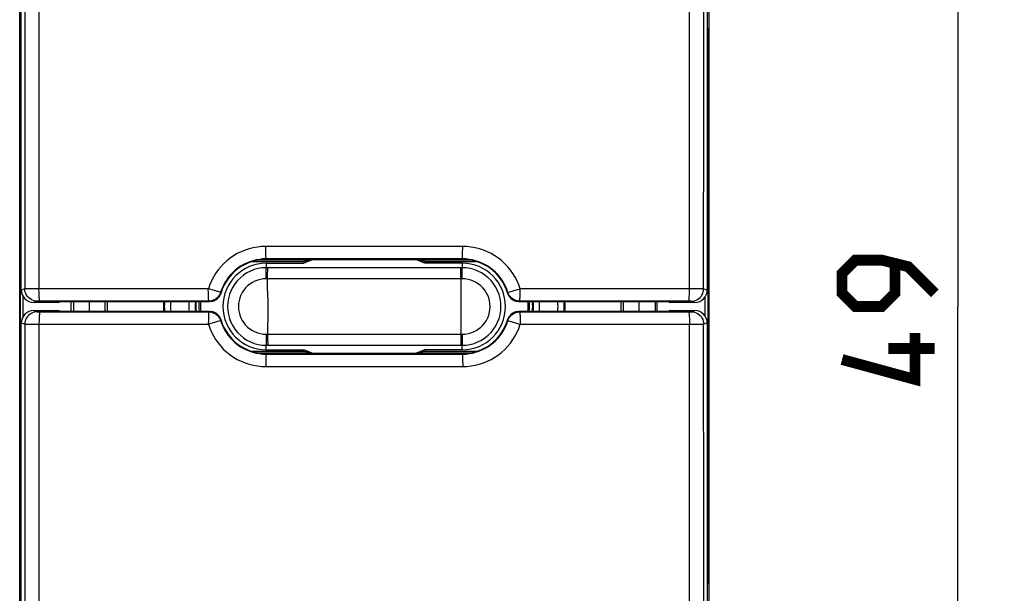
# Model space of a CAD drawing. Units: millimetres. Extents: x -93 to 20, y -25 to 46.
# Drawn here: x -11 to 20, y -9 to 9 of the extents above; entities that cross this region are included whole.
import ezdxf

# ---------------------------------------------------------------- set-up
doc = ezdxf.new("R2010")
doc.units = ezdxf.units.MM
doc.header["$LTSCALE"] = 16.335
doc.layers.get('0').update_dxf_attribs({"linetype": 'CONTINUOUS'})
for name, color, linetype in [('ASSI', 7, 'CONTINUOUS'), ('DRAFT', 7, 'CONTINUOUS'), ('RACCORDO', 7, 'CONTINUOUS'), ('SMUSSO', 7, 'CONTINUOUS')]:
    doc.layers.add(name, color=color, linetype=linetype)
doc.styles.get("Standard").update_dxf_attribs({"font": 'txt', "width": 0.8})
doc.dimstyles.new('DIMSTYLE_1', dxfattribs={"dimtxt": 3, "dimasz": 3, "dimexe": 1.5, "dimexo": 0.5, "dimgap": 0.75, "dimtad": 1, "dimtxsty": 'STANDARD', "dimblk": '_FILLED', "dimblk1": '_FILLED', "dimblk2": '_FILLED', "dimcen": 0.09, "dimazin": 2, "dimtfac": 1, "dimtofl": 0, "dimtmove": 0, "dimatfit": 3, "dimldrblk": '_FILLED', "dimfxl": 1, "dimtolj": 1, "dimarcsym": 0})

# ---------------------------------------------------------------- blocks, each defined once
blk = doc.blocks.new('_FILLED')
at = {"color": 0, "linetype": 'BYBLOCK'}
blk.add_solid([(0, 0), (-1, 0.317), (-1, -0.317)], dxfattribs=at)
blk = doc.blocks.new('*D0')
at = {"color": 7, "linetype": 'CONTINUOUS'}
for p, q in [((10.627, 24.305), (20.439, 24.305)), ((18.939, 24.305), (18.939, -0.195)), ((18.939, -24.695), (18.939, -0.195)), ((10.627, -24.695), (20.439, -24.695))]:
    blk.add_line(p, q, dxfattribs=at)
at = {"color": 7, "linetype": 'CONTINUOUS', "xscale": 3, "yscale": 3, "zscale": 3}
for p, rotation in [((18.939, 24.305), 90), ((18.939, -24.695), 270)]:
    blk.add_blockref('_FILLED', p, dxfattribs=dict(at, rotation=rotation))

msp = doc.modelspace()

# ---------------------------------------------------------------- linework, layer by layer
at = {"color": 7, "linetype": 'CONTINUOUS'}
for p, q in [((-1.921, 1.33), (-1.983, 1.305)), ((1.437, 1.305), (1.374, 1.33)), ((-1.921, -1.72), (-1.983, -1.695)), ((1.437, -1.695), (1.374, -1.72))]:
    msp.add_line(p, q, dxfattribs=at)
at = {"color": 7, "linetype": 'CONTINUOUS', "const_width": 0.35}
for points in [[(18.189, 0.233), (17.332, 1.09), (16.475, 1.305), (15.617, 1.305), (15.189, 0.876), (15.189, 0.233), (15.617, -0.195), (16.475, -0.195), (16.903, 0.233), (16.903, 1.162)], [(17.546, -1.053), (17.546, -2.553), (15.189, -1.91)], [(18.189, -1.553), (16.689, -1.553)]]:
    msp.add_lwpolyline(points, dxfattribs=at)
at = {"layer": 'ASSI', "color": 250, "linetype": 'CONTINUOUS'}
for p, q in [((-10.802, 20.682), (-10.8, 0.378)), ((10.253, 0.378), (10.256, 20.682)), ((-1.335, 1.748), (-3.459, 1.748)), ((2.912, 1.748), (-1.335, 1.748)), ((-3.448, 1.33), (-3.448, 1.346)), ((-1.332, 1.346), (-3.448, 1.346)), ((2.902, 1.346), (-1.332, 1.346)), ((2.902, 1.33), (2.902, 1.346)), ((-11.256, 0.376), (-11.373, 0.337)), ((-11.192, 0.377), (-11.244, 0.377)), ((-8.06, 0.379), (-10.8, 0.378)), ((-5.318, 0.381), (-8.06, 0.379)), ((10.646, 0.377), (9.34, 0.378)), ((10.827, 0.337), (10.71, 0.376)), ((-5.024, 0.291), (-5.054, 0.3)), ((-4.975, 0.276), (-5.024, 0.291)), ((-4.907, 0.248), (-4.92, 0.262)), ((4.373, 0.262), (4.361, 0.248)), ((4.394, 0.267), (4.429, 0.276)), ((-10.857, -0.024), (-10.973, -0.063)), ((-10.839, -0.023), (-10.848, -0.023)), ((-10.819, -0.023), (-10.839, -0.023)), ((-10.775, -0.023), (-10.819, -0.023)), ((-8.034, -0.021), (-10.775, -0.023)), ((-5.302, -0.02), (-8.034, -0.021)), ((-5.29, -0.035), (-5.302, -0.02)), ((4.755, -0.02), (4.744, -0.035)), ((10.292, -0.023), (10.272, -0.023)), ((10.427, -0.063), (10.31, -0.024)), ((-10.973, -0.328), (-10.857, -0.367)), ((-10.833, -0.368), (-10.802, -0.368)), ((-10.802, -0.368), (-8.944, -0.369)), ((-8.944, -0.369), (-5.302, -0.371)), ((-5.302, -0.371), (-5.29, -0.355)), ((4.744, -0.355), (4.755, -0.371)), ((4.755, -0.371), (6.577, -0.37)), ((6.577, -0.37), (9.308, -0.369)), ((9.308, -0.369), (10.229, -0.368)), ((10.229, -0.368), (10.272, -0.368)), ((10.272, -0.368), (10.292, -0.368)), ((10.292, -0.368), (10.302, -0.368)), ((10.31, -0.367), (10.427, -0.328)), ((-11.373, -0.728), (-11.256, -0.767)), ((-11.192, -0.768), (-10.848, -0.769)), ((-10.8, -0.769), (-10.802, -21.073)), ((-4.94, -0.658), (-4.975, -0.667)), ((-4.92, -0.653), (-4.907, -0.639)), ((4.361, -0.639), (4.373, -0.653)), ((4.429, -0.667), (4.478, -0.682)), ((4.478, -0.682), (4.508, -0.691)), ((4.772, -0.772), (6.6, -0.771)), ((6.6, -0.771), (9.34, -0.769)), ((10.256, -21.073), (10.253, -0.769)), ((10.646, -0.768), (10.698, -0.768)), ((10.71, -0.767), (10.827, -0.728)), ((-3.448, -1.72), (-3.448, -1.737)), ((2.902, -1.72), (2.902, -1.737))]:
    msp.add_line(p, q, dxfattribs=at)
at = {"layer": 'ASSI', "color": 7, "linetype": 'CONTINUOUS'}
for p, q in [((-11.423, -17.867), (-11.423, 17.476)), ((10.877, 17.476), (10.877, -17.867)), ((-11.373, 0.337), (-11.373, 12.905)), ((10.827, 12.905), (10.827, 0.337)), ((-3.448, 1.33), (2.902, 1.33)), ((4.372, 0.217), (4.387, 0.183)), ((-10.173, -0.063), (-10.973, -0.063)), ((-10.173, -0.063), (-10.119, -0.035)), ((-10.119, -0.035), (-5.29, -0.035)), ((-5.249, -0.033), (-5.213, -0.028)), ((4.666, -0.028), (4.702, -0.033)), ((4.744, -0.035), (9.573, -0.035)), ((9.573, -0.035), (9.627, -0.063)), ((10.427, -0.063), (9.627, -0.063)), ((-10.973, -0.328), (-10.173, -0.328)), ((-10.119, -0.355), (-10.173, -0.328)), ((-5.29, -0.355), (-10.119, -0.355)), ((-5.213, -0.363), (-5.249, -0.358)), ((-4.918, -0.608), (-4.933, -0.574)), ((4.702, -0.358), (4.666, -0.363)), ((9.573, -0.355), (4.744, -0.355)), ((9.627, -0.328), (9.573, -0.355)), ((9.627, -0.328), (10.427, -0.328)), ((-11.373, -13.295), (-11.373, -0.728)), ((10.827, -0.728), (10.827, -13.295)), ((2.902, -1.72), (-3.448, -1.72))]:
    msp.add_line(p, q, dxfattribs=at)
at = {"layer": 'ASSI', "color": 250, "linetype": 'CONTINUOUS'}
for points in [[(-11.268, 20.661), (-11.266, 18.331), (-11.264, 16.039), (-11.262, 13.785), (-11.26, 11.594), (-11.259, 9.44), (-11.258, 7.25), (-11.257, 4.996), (-11.257, 2.705), (-11.256, 0.376)], [(10.71, 0.376), (10.71, 2.453), (10.711, 4.562), (10.711, 6.704), (10.712, 8.862), (10.713, 11.053), (10.715, 13.324), (10.717, 15.69), (10.719, 18.135)], [(-3.459, 1.748), (-3.597, 1.743), (-3.733, 1.728), (-3.867, 1.704), (-4, 1.671), (-4.132, 1.628), (-4.259, 1.576), (-4.382, 1.515), (-4.501, 1.446), (-4.614, 1.368), (-4.721, 1.283), (-4.823, 1.19), (-4.917, 1.091), (-5.005, 0.986), (-5.084, 0.873), (-5.156, 0.757), (-5.218, 0.636), (-5.272, 0.511), (-5.318, 0.381)], [(-3.448, 1.346), (-3.45, 1.35), (-3.451, 1.36), (-3.452, 1.377), (-3.453, 1.401), (-3.455, 1.43), (-3.456, 1.465), (-3.456, 1.504), (-3.457, 1.548), (-3.458, 1.595), (-3.458, 1.644), (-3.459, 1.696), (-3.459, 1.748)], [(2.902, 1.346), (2.903, 1.35), (2.904, 1.36), (2.906, 1.377), (2.907, 1.401), (2.908, 1.43), (2.909, 1.465), (2.91, 1.504), (2.911, 1.548), (2.911, 1.595), (2.912, 1.644), (2.912, 1.696), (2.912, 1.748)], [(4.772, 0.381), (4.726, 0.51), (4.672, 0.636), (4.61, 0.756), (4.538, 0.873), (4.458, 0.985), (4.371, 1.091), (4.277, 1.19), (4.175, 1.283), (4.068, 1.368), (3.955, 1.445), (3.836, 1.515), (3.713, 1.576), (3.586, 1.627), (3.454, 1.671), (3.321, 1.704), (3.187, 1.728), (3.05, 1.743), (2.912, 1.748)], [(-3.448, 1.346), (-3.556, 1.342), (-3.664, 1.33), (-3.772, 1.311), (-3.877, 1.285), (-3.981, 1.251), (-4.082, 1.209), (-4.179, 1.161), (-4.273, 1.106), (-4.363, 1.045), (-4.448, 0.977), (-4.528, 0.904), (-4.603, 0.825), (-4.672, 0.741), (-4.735, 0.652), (-4.791, 0.56), (-4.841, 0.463), (-4.884, 0.364), (-4.92, 0.262)], [(4.373, 0.262), (4.337, 0.364), (4.295, 0.463), (4.245, 0.559), (4.188, 0.652), (4.125, 0.741), (4.056, 0.825), (3.982, 0.904), (3.901, 0.977), (3.816, 1.045), (3.727, 1.106), (3.633, 1.161), (3.535, 1.209), (3.435, 1.251), (3.331, 1.285), (3.225, 1.311), (3.118, 1.33), (3.01, 1.342), (2.902, 1.346)], [(-11.244, 0.377), (-11.253, 0.376), (-11.256, 0.376)], [(-10.857, -0.024), (-10.909, -0.02), (-10.96, -0.01), (-11.01, 0.007), (-11.056, 0.03), (-11.1, 0.059), (-11.139, 0.094), (-11.174, 0.133), (-11.203, 0.176), (-11.226, 0.223), (-11.243, 0.273), (-11.253, 0.324), (-11.256, 0.376)], [(-10.8, 0.378), (-10.848, 0.378), (-11.192, 0.377)], [(-10.765, -0.023), (-10.77, -0.019), (-10.774, -0.008), (-10.778, 0.009), (-10.782, 0.032), (-10.786, 0.061), (-10.789, 0.096), (-10.792, 0.135), (-10.795, 0.178), (-10.797, 0.225), (-10.798, 0.275), (-10.799, 0.326), (-10.8, 0.378)], [(-5.302, -0.02), (-5.303, -0.016), (-5.305, -0.005), (-5.308, 0.012), (-5.31, 0.035), (-5.311, 0.064), (-5.313, 0.099), (-5.315, 0.138), (-5.316, 0.181), (-5.317, 0.228), (-5.318, 0.278), (-5.319, 0.329), (-5.318, 0.381)], [(-5.054, 0.3), (-5.121, 0.32), (-5.158, 0.331), (-5.197, 0.343), (-5.237, 0.356), (-5.277, 0.369), (-5.318, 0.381)], [(4.429, 0.276), (4.478, 0.291), (4.508, 0.3), (4.575, 0.32)], [(4.575, 0.32), (4.612, 0.331), (4.651, 0.343), (4.69, 0.356), (4.731, 0.369), (4.772, 0.381)], [(4.755, -0.02), (4.757, -0.016), (4.759, -0.005), (4.761, 0.012), (4.763, 0.035), (4.765, 0.064), (4.767, 0.099), (4.768, 0.138), (4.769, 0.181), (4.77, 0.228), (4.772, 0.278), (4.773, 0.329), (4.772, 0.381)], [(9.34, 0.378), (8.427, 0.379), (7.514, 0.379), (4.772, 0.381)], [(10.219, -0.023), (10.223, -0.019), (10.228, -0.008), (10.232, 0.009), (10.236, 0.032), (10.24, 0.061), (10.243, 0.096), (10.246, 0.135), (10.249, 0.178), (10.251, 0.225), (10.252, 0.275), (10.253, 0.326), (10.253, 0.378)], [(10.31, -0.024), (10.362, -0.02), (10.414, -0.01), (10.463, 0.007), (10.51, 0.03), (10.554, 0.059), (10.593, 0.094), (10.627, 0.133), (10.656, 0.176), (10.68, 0.223), (10.696, 0.273), (10.707, 0.324), (10.71, 0.376)], [(10.71, 0.376), (10.706, 0.376), (10.698, 0.377), (10.646, 0.377)], [(-4.92, 0.262), (-4.934, 0.222), (-4.953, 0.184), (-4.976, 0.148), (-5.002, 0.115), (-5.032, 0.085), (-5.064, 0.058), (-5.1, 0.035), (-5.137, 0.016), (-5.177, 0), (-5.218, -0.011), (-5.259, -0.018), (-5.302, -0.02)], [(-4.92, 0.262), (-4.922, 0.262), (-4.929, 0.263), (-4.94, 0.267), (-4.975, 0.276)], [(4.373, 0.262), (4.376, 0.262), (4.383, 0.263), (4.394, 0.267)], [(4.755, -0.02), (4.713, -0.018), (4.671, -0.011), (4.63, 0), (4.591, 0.016), (4.553, 0.035), (4.518, 0.058), (4.485, 0.085), (4.456, 0.115), (4.429, 0.148), (4.407, 0.184), (4.388, 0.222), (4.373, 0.262)], [(-10.848, -0.023), (-10.852, -0.023), (-10.854, -0.024), (-10.856, -0.024), (-10.857, -0.024)], [(9.308, -0.022), (8.398, -0.022), (7.488, -0.021), (4.755, -0.02)], [(10.272, -0.023), (10.264, -0.023), (9.308, -0.022)], [(10.31, -0.024), (10.309, -0.024), (10.308, -0.024), (10.305, -0.023), (10.302, -0.023), (10.292, -0.023)], [(-10.857, -0.367), (-10.909, -0.371), (-10.96, -0.381), (-11.01, -0.398), (-11.056, -0.421), (-11.1, -0.45), (-11.139, -0.484), (-11.174, -0.524), (-11.203, -0.567), (-11.226, -0.614), (-11.243, -0.664), (-11.253, -0.715), (-11.256, -0.767)], [(-10.857, -0.367), (-10.856, -0.367), (-10.854, -0.367), (-10.852, -0.368), (-10.848, -0.368), (-10.844, -0.368), (-10.833, -0.368)], [(-10.765, -0.368), (-10.77, -0.372), (-10.774, -0.383), (-10.778, -0.4), (-10.782, -0.423), (-10.786, -0.452), (-10.789, -0.487), (-10.792, -0.526), (-10.795, -0.569), (-10.797, -0.616), (-10.798, -0.666), (-10.799, -0.717), (-10.8, -0.769)], [(-5.302, -0.371), (-5.303, -0.375), (-5.305, -0.386), (-5.308, -0.403), (-5.31, -0.426), (-5.311, -0.455), (-5.313, -0.49), (-5.315, -0.529), (-5.316, -0.572), (-5.317, -0.619), (-5.318, -0.669), (-5.319, -0.72), (-5.318, -0.772)], [(-5.302, -0.371), (-5.259, -0.373), (-5.218, -0.38), (-5.177, -0.391), (-5.137, -0.406), (-5.1, -0.426), (-5.064, -0.449), (-5.032, -0.476), (-5.002, -0.506), (-4.976, -0.539), (-4.953, -0.575), (-4.934, -0.613), (-4.92, -0.653)], [(4.373, -0.653), (4.388, -0.613), (4.407, -0.575), (4.429, -0.539), (4.456, -0.506), (4.485, -0.476), (4.518, -0.449), (4.553, -0.426), (4.591, -0.406), (4.63, -0.391), (4.671, -0.38), (4.713, -0.373), (4.755, -0.371)], [(4.755, -0.371), (4.757, -0.375), (4.759, -0.386), (4.761, -0.403), (4.763, -0.426), (4.765, -0.455), (4.767, -0.49), (4.768, -0.529), (4.769, -0.572), (4.77, -0.619), (4.772, -0.669), (4.773, -0.72), (4.772, -0.772)], [(10.219, -0.368), (10.223, -0.372), (10.228, -0.383), (10.232, -0.4), (10.236, -0.423), (10.24, -0.452), (10.243, -0.487), (10.246, -0.526), (10.249, -0.569), (10.251, -0.616), (10.252, -0.666), (10.253, -0.717), (10.253, -0.769)], [(10.302, -0.368), (10.305, -0.368), (10.308, -0.367), (10.309, -0.367), (10.31, -0.367)], [(10.31, -0.367), (10.362, -0.371), (10.414, -0.381), (10.463, -0.398), (10.51, -0.421), (10.554, -0.45), (10.593, -0.484), (10.627, -0.524), (10.656, -0.567), (10.68, -0.614), (10.696, -0.664), (10.707, -0.715), (10.71, -0.767)], [(-11.256, -0.767), (-11.257, -2.844), (-11.257, -4.953), (-11.258, -7.095), (-11.259, -9.253), (-11.26, -11.444), (-11.261, -13.715), (-11.263, -16.081), (-11.266, -18.526)], [(-11.256, -0.767), (-11.253, -0.767), (-11.244, -0.768), (-11.192, -0.768)], [(-10.848, -0.769), (-9.887, -0.769), (-8.974, -0.77), (-5.318, -0.772)], [(-5.121, -0.711), (-5.158, -0.722), (-5.197, -0.734), (-5.237, -0.747), (-5.277, -0.76), (-5.318, -0.772)], [(-5.318, -0.772), (-5.273, -0.901), (-5.219, -1.027), (-5.156, -1.147), (-5.085, -1.264), (-5.005, -1.376), (-4.918, -1.482), (-4.823, -1.581), (-4.722, -1.674), (-4.614, -1.759), (-4.501, -1.836), (-4.382, -1.906), (-4.259, -1.967), (-4.132, -2.018), (-4.001, -2.062), (-3.868, -2.095), (-3.733, -2.119), (-3.597, -2.134), (-3.459, -2.139)], [(-4.975, -0.667), (-5.024, -0.682), (-5.054, -0.691), (-5.121, -0.711)], [(-4.92, -0.653), (-4.922, -0.653), (-4.929, -0.654), (-4.94, -0.658)], [(-4.92, -0.653), (-4.884, -0.755), (-4.841, -0.854), (-4.791, -0.95), (-4.735, -1.043), (-4.672, -1.132), (-4.603, -1.216), (-4.528, -1.295), (-4.448, -1.368), (-4.363, -1.436), (-4.273, -1.497), (-4.179, -1.552), (-4.082, -1.6), (-3.981, -1.642), (-3.877, -1.676), (-3.772, -1.702), (-3.665, -1.721), (-3.557, -1.733), (-3.448, -1.737)], [(2.902, -1.737), (3.01, -1.733), (3.118, -1.721), (3.225, -1.702), (3.331, -1.676), (3.434, -1.642), (3.535, -1.6), (3.633, -1.552), (3.726, -1.497), (3.816, -1.436), (3.901, -1.368), (3.981, -1.295), (4.056, -1.216), (4.125, -1.132), (4.188, -1.043), (4.245, -0.951), (4.295, -0.854), (4.337, -0.755), (4.373, -0.653)], [(2.912, -2.139), (3.05, -2.134), (3.187, -2.119), (3.321, -2.095), (3.454, -2.062), (3.585, -2.019), (3.713, -1.967), (3.836, -1.906), (3.955, -1.836), (4.068, -1.759), (4.175, -1.674), (4.277, -1.581), (4.371, -1.482), (4.458, -1.377), (4.538, -1.264), (4.609, -1.148), (4.672, -1.027), (4.726, -0.902), (4.772, -0.772)], [(4.373, -0.653), (4.376, -0.653), (4.383, -0.654), (4.394, -0.658), (4.429, -0.667)], [(4.508, -0.691), (4.575, -0.711), (4.612, -0.722), (4.651, -0.734), (4.69, -0.747), (4.731, -0.76), (4.772, -0.772)], [(9.34, -0.769), (10.301, -0.769), (10.646, -0.768)], [(10.698, -0.768), (10.706, -0.767), (10.71, -0.767)], [(10.722, -21.052), (10.719, -18.722), (10.717, -16.43), (10.715, -14.176), (10.714, -11.985), (10.712, -9.831), (10.711, -7.641), (10.711, -5.387), (10.71, -3.096), (10.71, -0.767)], [(-3.448, -1.737), (-3.45, -1.741), (-3.451, -1.751), (-3.452, -1.768), (-3.453, -1.792), (-3.455, -1.821), (-3.456, -1.856), (-3.456, -1.895), (-3.457, -1.939), (-3.458, -1.986), (-3.458, -2.035), (-3.459, -2.086), (-3.459, -2.139)], [(-3.448, -1.737), (-1.332, -1.737), (-0.626, -1.737), (2.902, -1.737)], [(2.902, -1.737), (2.903, -1.741), (2.904, -1.751), (2.906, -1.768), (2.907, -1.792), (2.908, -1.821), (2.909, -1.856), (2.91, -1.895), (2.911, -1.939), (2.911, -1.986), (2.912, -2.035), (2.912, -2.086), (2.912, -2.139)], [(-3.459, -2.139), (-1.335, -2.139), (-0.627, -2.139), (2.912, -2.139)]]:
    msp.add_lwpolyline(points, dxfattribs=at)
at = {"layer": 'ASSI', "color": 7, "linetype": 'CONTINUOUS'}
for points in [[(-5.213, -0.028), (-5.177, -0.019), (-5.143, -0.008), (-5.11, 0.007), (-5.078, 0.025), (-5.048, 0.045), (-5.021, 0.068), (-4.995, 0.094), (-4.972, 0.122), (-4.951, 0.151), (-4.933, 0.183), (-4.918, 0.217)], [(-4.907, 0.248), (-4.908, 0.245), (-4.909, 0.241), (-4.911, 0.238), (-4.912, 0.234), (-4.913, 0.231), (-4.914, 0.227), (-4.916, 0.224), (-4.917, 0.22), (-4.918, 0.217)], [(4.372, 0.217), (4.37, 0.22), (4.369, 0.224), (4.368, 0.227), (4.367, 0.231), (4.365, 0.234), (4.364, 0.238), (4.363, 0.241), (4.362, 0.245), (4.361, 0.248)], [(4.387, 0.183), (4.405, 0.151), (4.426, 0.122), (4.449, 0.094), (4.474, 0.068), (4.502, 0.045), (4.532, 0.025), (4.563, 0.007), (4.596, -0.008), (4.631, -0.019), (4.666, -0.028)], [(-5.249, -0.033), (-5.253, -0.034), (-5.258, -0.034), (-5.263, -0.035), (-5.267, -0.035), (-5.272, -0.035), (-5.276, -0.035), (-5.281, -0.035), (-5.285, -0.035), (-5.29, -0.035)], [(4.744, -0.035), (4.739, -0.035), (4.734, -0.035), (4.73, -0.035), (4.725, -0.035), (4.721, -0.035), (4.716, -0.035), (4.712, -0.034), (4.707, -0.034), (4.702, -0.033)], [(-5.29, -0.355), (-5.285, -0.356), (-5.281, -0.356), (-5.276, -0.356), (-5.272, -0.356), (-5.267, -0.356), (-5.263, -0.356), (-5.258, -0.357), (-5.253, -0.357), (-5.249, -0.358)], [(-4.933, -0.574), (-4.951, -0.542), (-4.972, -0.513), (-4.995, -0.485), (-5.021, -0.459), (-5.048, -0.436), (-5.078, -0.416), (-5.11, -0.398), (-5.143, -0.383), (-5.177, -0.372), (-5.213, -0.363)], [(-4.918, -0.608), (-4.917, -0.611), (-4.916, -0.615), (-4.914, -0.618), (-4.913, -0.622), (-4.912, -0.625), (-4.911, -0.629), (-4.909, -0.632), (-4.908, -0.636), (-4.907, -0.639)], [(4.361, -0.639), (4.362, -0.636), (4.363, -0.632), (4.364, -0.629), (4.365, -0.625), (4.367, -0.622), (4.368, -0.618), (4.369, -0.615), (4.37, -0.611), (4.372, -0.608)], [(4.666, -0.363), (4.631, -0.372), (4.596, -0.383), (4.563, -0.398), (4.532, -0.416), (4.502, -0.436), (4.474, -0.459), (4.449, -0.485), (4.426, -0.513), (4.405, -0.542), (4.387, -0.574), (4.372, -0.608)], [(4.702, -0.358), (4.707, -0.357), (4.712, -0.357), (4.716, -0.356), (4.721, -0.356), (4.725, -0.356), (4.73, -0.356), (4.734, -0.356), (4.739, -0.356), (4.744, -0.355)]]:
    msp.add_lwpolyline(points, dxfattribs=at)
for centre, radius, start, end in [((-3.448, -0.195), 1.525, 90, 163.0879), ((-3.273, -0.195), 1.55, 100.4767, 104.3865), ((2.902, -0.195), 1.525, 16.9121, 90), ((2.727, -0.195), 1.55, 75.6135, 79.5233), ((-3.448, -0.195), 1.525, 196.9121, 270), ((2.902, -0.195), 1.525, 270, 343.0879), ((-3.273, -0.195), 1.55, 255.6135, 259.5233), ((2.727, -0.195), 1.55, 280.4767, 284.3865)]:
    msp.add_arc(centre, radius, start, end, dxfattribs=at)
for centre, major_axis, start_param, end_param in [((-10.973, 0.337), (0.38, 0.127), 2.820017, 4.390585), ((10.427, 0.337), (0.38, -0.127), -1.248992, 0.321575), ((-10.973, -0.728), (0.38, -0.127), 1.8926, 3.463168), ((10.427, -0.728), (0.38, 0.127), -0.321575, 1.248992)]:
    msp.add_ellipse(centre, major_axis=major_axis, ratio=0.999619, start_param=start_param, end_param=end_param, dxfattribs=at)
at = {"layer": 'DRAFT', "color": 7, "linetype": 'CONTINUOUS'}
for p, q in [((-11.399, 8.77), (-11.373, 8.787)), ((-11.399, -9.161), (-11.399, 8.77)), ((10.853, 8.77), (10.827, 8.787)), ((10.853, -9.161), (10.853, 8.77)), ((-1.983, 1.305), (-3.718, 1.305)), ((-3.448, 1.33), (2.902, 1.33)), ((-1.983, 1.305), (-2.228, 1.207)), ((-1.983, 1.305), (-2.228, 1.256)), ((3.171, 1.305), (1.437, 1.305)), ((1.682, 1.256), (1.437, 1.305)), ((1.682, 1.207), (1.437, 1.305)), ((-3.914, 1.256), (-2.228, 1.256)), ((-3.443, 1.207), (-2.228, 1.207)), ((-2.228, 1.256), (-2.228, 1.207)), ((1.682, 1.256), (1.682, 1.207)), ((1.682, 1.256), (3.368, 1.256)), ((2.897, 1.207), (1.682, 1.207)), ((-11.308, -0.51), (-11.308, 0.119)), ((10.761, -0.51), (10.761, 0.119)), ((-10.173, -0.063), (-10.119, -0.035)), ((-10.119, -0.035), (-8.373, -0.035)), ((-9.756, -0.355), (-9.756, -0.035)), ((-9.684, -0.035), (-9.684, -0.355)), ((-8.591, -0.035), (-8.591, -0.355)), ((7.827, -0.035), (9.573, -0.035)), ((8.044, -0.355), (8.044, -0.035)), ((9.138, -0.035), (9.138, -0.355)), ((9.209, -0.355), (9.209, -0.035)), ((9.573, -0.035), (9.627, -0.063)), ((-10.119, -0.355), (-10.173, -0.328)), ((-8.373, -0.355), (-10.119, -0.355)), ((9.573, -0.355), (7.827, -0.355)), ((9.627, -0.328), (9.573, -0.355)), ((-2.228, -1.647), (-3.914, -1.647)), ((-3.718, -1.695), (-1.983, -1.695)), ((2.902, -1.72), (-3.448, -1.72)), ((-3.443, -1.598), (-2.228, -1.598)), ((-2.228, -1.647), (-2.228, -1.598)), ((-1.983, -1.695), (-2.228, -1.598)), ((-1.983, -1.695), (-2.228, -1.647)), ((1.682, -1.598), (1.437, -1.695)), ((1.682, -1.647), (1.437, -1.695)), ((1.437, -1.695), (3.171, -1.695)), ((2.897, -1.598), (1.682, -1.598)), ((1.682, -1.647), (1.682, -1.598)), ((3.368, -1.647), (1.682, -1.647)), ((-11.399, -9.161), (-11.373, -9.178)), ((10.853, -9.161), (10.827, -9.178))]:
    msp.add_line(p, q, dxfattribs=at)
for centre, radius, start, end in [((-3.443, -0.195), 1.402, 90, 270), ((2.897, -0.195), 1.402, 270, 90), ((-4.123, -0.195), 1.6, 174.2547, 185.7453), ((-4.123, -0.195), 1.5, 173.8748, 186.1252), ((-4.123, -0.195), 1.451, 173.6665, 186.3335), ((3.577, -0.195), 1.451, 353.6665, 6.3335), ((3.577, -0.195), 1.5, 353.8748, 6.1252), ((3.577, -0.195), 1.6, 354.2547, 5.7453)]:
    msp.add_arc(centre, radius, start, end, dxfattribs=at)
at = {"layer": 'RACCORDO', "color": 250, "linetype": 'CONTINUOUS'}
for p, q in [((-10.802, 20.682), (-10.8, 0.378)), ((10.253, 0.378), (10.256, 20.682)), ((-1.335, 1.748), (-3.459, 1.748)), ((2.912, 1.748), (-1.335, 1.748)), ((-3.448, 1.33), (-3.448, 1.346)), ((-1.332, 1.346), (-3.448, 1.346)), ((2.902, 1.346), (-1.332, 1.346)), ((2.902, 1.33), (2.902, 1.346)), ((-3.443, 1.207), (-3.443, 1.058)), ((-2.702, 1.058), (-3.443, 1.058)), ((-1.314, 1.057), (-2.702, 1.058)), ((0.074, 1.057), (-1.314, 1.057)), ((1.461, 1.058), (0.074, 1.057)), ((2.897, 1.058), (1.461, 1.058)), ((2.853, 0.87), (2.852, 0.967)), ((2.897, 1.207), (2.897, 1.058)), ((2.898, 0.922), (2.897, 1.032)), ((-3.444, 0.701), (-3.444, 0.87)), ((-2.705, 0.701), (-3.444, 0.701)), ((-3.399, 0.758), (-3.399, 0.87)), ((-3.399, 0.305), (-3.399, 0.758)), ((-1.315, 0.7), (-2.705, 0.701)), ((0.074, 0.7), (-1.315, 0.7)), ((1.464, 0.7), (0.074, 0.7)), ((2.898, 0.701), (1.464, 0.7)), ((2.853, 0.758), (2.853, 0.87)), ((2.898, 0.701), (2.898, 0.922)), ((-11.256, 0.376), (-11.373, 0.337)), ((-11.192, 0.377), (-11.244, 0.377)), ((-8.06, 0.379), (-10.8, 0.378)), ((-5.318, 0.381), (-8.06, 0.379)), ((10.646, 0.377), (9.34, 0.378)), ((10.827, 0.337), (10.71, 0.376)), ((-5.024, 0.291), (-5.054, 0.3)), ((-4.975, 0.276), (-5.024, 0.291)), ((-4.907, 0.248), (-4.92, 0.262)), ((-3.399, 0.305), (-3.398, -0.095)), ((2.852, 0.105), (2.852, -0.296)), ((4.373, 0.262), (4.361, 0.248)), ((4.394, 0.267), (4.429, 0.276)), ((-10.857, -0.024), (-10.973, -0.063)), ((-10.839, -0.023), (-10.848, -0.023)), ((-10.819, -0.023), (-10.839, -0.023)), ((-10.775, -0.023), (-10.819, -0.023)), ((-8.034, -0.021), (-10.775, -0.023)), ((-5.302, -0.02), (-8.034, -0.021)), ((-5.29, -0.035), (-5.302, -0.02)), ((-3.398, -0.095), (-3.398, -0.496)), ((2.852, -0.296), (2.852, -0.696)), ((4.755, -0.02), (4.744, -0.035)), ((10.292, -0.023), (10.272, -0.023)), ((10.427, -0.063), (10.31, -0.024)), ((-10.973, -0.328), (-10.857, -0.367)), ((-10.833, -0.368), (-10.802, -0.368)), ((-10.802, -0.368), (-8.944, -0.369)), ((-8.944, -0.369), (-5.302, -0.371)), ((-5.302, -0.371), (-5.29, -0.355)), ((4.744, -0.355), (4.755, -0.371)), ((4.755, -0.371), (6.577, -0.37)), ((6.577, -0.37), (9.308, -0.369)), ((9.308, -0.369), (10.229, -0.368)), ((10.229, -0.368), (10.272, -0.368)), ((10.272, -0.368), (10.292, -0.368)), ((10.292, -0.368), (10.302, -0.368)), ((10.31, -0.367), (10.427, -0.328)), ((-11.373, -0.728), (-11.256, -0.767)), ((-11.192, -0.768), (-10.848, -0.769)), ((-10.8, -0.769), (-10.802, -21.073)), ((-4.94, -0.658), (-4.975, -0.667)), ((-4.92, -0.653), (-4.907, -0.639)), ((2.852, -0.696), (2.853, -1.092)), ((4.361, -0.639), (4.373, -0.653)), ((4.429, -0.667), (4.478, -0.682)), ((4.478, -0.682), (4.508, -0.691)), ((4.772, -0.772), (6.6, -0.771)), ((6.6, -0.771), (9.34, -0.769)), ((10.256, -21.073), (10.253, -0.769)), ((10.646, -0.768), (10.698, -0.768)), ((10.71, -0.767), (10.827, -0.728)), ((-3.444, -1.092), (-1.315, -1.091)), ((-3.444, -1.092), (-3.444, -1.313)), ((-3.399, -1.149), (-3.399, -1.261)), ((-3.399, -1.261), (-3.398, -1.358)), ((-1.315, -1.091), (1.464, -1.091)), ((1.464, -1.091), (2.898, -1.092)), ((2.853, -1.092), (2.853, -1.206)), ((2.898, -1.092), (2.898, -1.261)), ((-3.444, -1.313), (-3.444, -1.423)), ((-3.443, -1.449), (-1.314, -1.448)), ((-3.443, -1.598), (-3.443, -1.449)), ((-1.314, -1.448), (1.461, -1.449)), ((1.461, -1.449), (2.897, -1.449)), ((2.897, -1.598), (2.897, -1.449)), ((-3.448, -1.72), (-3.448, -1.737)), ((2.902, -1.72), (2.902, -1.737))]:
    msp.add_line(p, q, dxfattribs=at)
at = {"layer": 'RACCORDO', "color": 7, "linetype": 'CONTINUOUS'}
for p, q in [((-11.423, -17.867), (-11.423, 17.476)), ((10.877, 17.476), (10.877, -17.867)), ((-11.373, 0.337), (-11.373, 12.905)), ((10.827, 12.905), (10.827, 0.337)), ((4.372, 0.217), (4.387, 0.183)), ((-10.173, -0.063), (-10.973, -0.063)), ((-8.373, -0.035), (-5.29, -0.035)), ((-5.249, -0.033), (-5.213, -0.028)), ((4.666, -0.028), (4.702, -0.033)), ((4.744, -0.035), (7.827, -0.035)), ((10.427, -0.063), (9.627, -0.063)), ((-10.973, -0.328), (-10.173, -0.328)), ((-5.29, -0.355), (-8.373, -0.355)), ((-5.213, -0.363), (-5.249, -0.358)), ((-4.918, -0.608), (-4.933, -0.574)), ((4.702, -0.358), (4.666, -0.363)), ((7.827, -0.355), (4.744, -0.355)), ((9.627, -0.328), (10.427, -0.328)), ((-11.373, -13.295), (-11.373, -0.728)), ((10.827, -0.728), (10.827, -13.295))]:
    msp.add_line(p, q, dxfattribs=at)
at = {"layer": 'RACCORDO', "color": 250, "linetype": 'CONTINUOUS'}
for points in [[(-11.268, 20.661), (-11.266, 18.331), (-11.264, 16.039), (-11.262, 13.785), (-11.26, 11.594), (-11.259, 9.44), (-11.258, 7.25), (-11.257, 4.996), (-11.257, 2.705), (-11.256, 0.376)], [(10.71, 0.376), (10.71, 2.453), (10.711, 4.562), (10.711, 6.704), (10.712, 8.862), (10.713, 11.053), (10.715, 13.324), (10.717, 15.69), (10.719, 18.135)], [(-3.459, 1.748), (-3.597, 1.743), (-3.733, 1.728), (-3.867, 1.704), (-4, 1.671), (-4.132, 1.628), (-4.259, 1.576), (-4.382, 1.515), (-4.501, 1.446), (-4.614, 1.368), (-4.721, 1.283), (-4.823, 1.19), (-4.917, 1.091), (-5.005, 0.986), (-5.084, 0.873), (-5.156, 0.757), (-5.218, 0.636), (-5.272, 0.511), (-5.318, 0.381)], [(-3.448, 1.346), (-3.45, 1.35), (-3.451, 1.36), (-3.452, 1.377), (-3.453, 1.401), (-3.455, 1.43), (-3.456, 1.465), (-3.456, 1.504), (-3.457, 1.548), (-3.458, 1.595), (-3.458, 1.644), (-3.459, 1.696), (-3.459, 1.748)], [(2.902, 1.346), (2.903, 1.35), (2.904, 1.36), (2.906, 1.377), (2.907, 1.401), (2.908, 1.43), (2.909, 1.465), (2.91, 1.504), (2.911, 1.548), (2.911, 1.595), (2.912, 1.644), (2.912, 1.696), (2.912, 1.748)], [(4.772, 0.381), (4.726, 0.51), (4.672, 0.636), (4.61, 0.756), (4.538, 0.873), (4.458, 0.985), (4.371, 1.091), (4.277, 1.19), (4.175, 1.283), (4.068, 1.368), (3.955, 1.445), (3.836, 1.515), (3.713, 1.576), (3.586, 1.627), (3.454, 1.671), (3.321, 1.704), (3.187, 1.728), (3.05, 1.743), (2.912, 1.748)], [(-3.448, 1.346), (-3.556, 1.342), (-3.664, 1.33), (-3.772, 1.311), (-3.877, 1.285), (-3.981, 1.251), (-4.082, 1.209), (-4.179, 1.161), (-4.273, 1.106), (-4.363, 1.045), (-4.448, 0.977), (-4.528, 0.904), (-4.603, 0.825), (-4.672, 0.741), (-4.735, 0.652), (-4.791, 0.56), (-4.841, 0.463), (-4.884, 0.364), (-4.92, 0.262)], [(4.373, 0.262), (4.337, 0.364), (4.295, 0.463), (4.245, 0.559), (4.188, 0.652), (4.125, 0.741), (4.056, 0.825), (3.982, 0.904), (3.901, 0.977), (3.816, 1.045), (3.727, 1.106), (3.633, 1.161), (3.535, 1.209), (3.435, 1.251), (3.331, 1.285), (3.225, 1.311), (3.118, 1.33), (3.01, 1.342), (2.902, 1.346)], [(-3.443, 1.058), (-3.574, 1.051), (-3.704, 1.031), (-3.831, 0.997), (-3.953, 0.95), (-4.07, 0.89), (-4.18, 0.819), (-4.282, 0.736), (-4.375, 0.643), (-4.458, 0.541), (-4.529, 0.431), (-4.589, 0.314), (-4.636, 0.192), (-4.67, 0.065), (-4.69, -0.064), (-4.697, -0.195), (-4.69, -0.327), (-4.67, -0.456), (-4.636, -0.583), (-4.589, -0.705), (-4.529, -0.822), (-4.458, -0.932), (-4.375, -1.034), (-4.282, -1.127), (-4.18, -1.21), (-4.07, -1.281), (-3.953, -1.341), (-3.831, -1.388), (-3.704, -1.422), (-3.574, -1.442), (-3.443, -1.449)], [(-3.444, 0.87), (-3.444, 1.004), (-3.444, 1.032), (-3.443, 1.051), (-3.443, 1.058)], [(-3.399, 0.87), (-3.398, 0.967), (-3.398, 1.004), (-3.397, 1.032), (-3.396, 1.051), (-3.396, 1.058)], [(2.852, 0.967), (2.851, 1.004), (2.851, 1.032), (2.85, 1.051), (2.849, 1.058)], [(2.897, -1.449), (3.028, -1.442), (3.157, -1.422), (3.284, -1.388), (3.407, -1.341), (3.524, -1.281), (3.634, -1.21), (3.736, -1.127), (3.829, -1.034), (3.911, -0.932), (3.983, -0.822), (4.042, -0.705), (4.089, -0.583), (4.123, -0.456), (4.144, -0.327), (4.151, -0.196), (4.144, -0.064), (4.123, 0.065), (4.089, 0.192), (4.042, 0.314), (3.983, 0.431), (3.911, 0.541), (3.829, 0.643), (3.736, 0.736), (3.634, 0.819), (3.524, 0.89), (3.407, 0.95), (3.284, 0.997), (3.157, 1.031), (3.028, 1.051), (2.897, 1.058)], [(2.897, 1.032), (2.897, 1.051), (2.897, 1.058)], [(-3.444, 0.701), (-3.539, 0.696), (-3.632, 0.681), (-3.721, 0.657), (-3.809, 0.624), (-3.894, 0.581), (-3.973, 0.53), (-4.046, 0.471), (-4.114, 0.404), (-4.173, 0.332), (-4.224, 0.253), (-4.267, 0.169), (-4.301, 0.082), (-4.326, -0.009), (-4.34, -0.102), (-4.345, -0.196), (-4.34, -0.289), (-4.325, -0.383), (-4.301, -0.473), (-4.267, -0.561), (-4.224, -0.645), (-4.173, -0.723), (-4.113, -0.796), (-4.046, -0.863), (-3.973, -0.922), (-3.893, -0.972), (-3.808, -1.015), (-3.721, -1.049), (-3.631, -1.072), (-3.539, -1.087), (-3.444, -1.092)], [(2.853, 0.758), (2.852, 0.503), (2.852, 0.105)], [(2.898, -1.092), (2.993, -1.087), (3.085, -1.072), (3.175, -1.048), (3.263, -1.015), (3.347, -0.972), (3.427, -0.921), (3.5, -0.862), (3.567, -0.795), (3.627, -0.723), (3.678, -0.644), (3.721, -0.56), (3.755, -0.473), (3.779, -0.382), (3.794, -0.289), (3.799, -0.195), (3.794, -0.102), (3.779, -0.008), (3.755, 0.082), (3.721, 0.17), (3.677, 0.254), (3.626, 0.332), (3.567, 0.405), (3.499, 0.472), (3.426, 0.531), (3.347, 0.581), (3.262, 0.624), (3.174, 0.658), (3.085, 0.681), (2.993, 0.696), (2.898, 0.701)], [(-11.244, 0.377), (-11.253, 0.376), (-11.256, 0.376)], [(-10.857, -0.024), (-10.909, -0.02), (-10.96, -0.01), (-11.01, 0.007), (-11.056, 0.03), (-11.1, 0.059), (-11.139, 0.094), (-11.174, 0.133), (-11.203, 0.176), (-11.226, 0.223), (-11.243, 0.273), (-11.253, 0.324), (-11.256, 0.376)], [(-10.8, 0.378), (-10.848, 0.378), (-11.192, 0.377)], [(-10.765, -0.023), (-10.77, -0.019), (-10.774, -0.008), (-10.778, 0.009), (-10.782, 0.032), (-10.786, 0.061), (-10.789, 0.096), (-10.792, 0.135), (-10.795, 0.178), (-10.797, 0.225), (-10.798, 0.275), (-10.799, 0.326), (-10.8, 0.378)], [(-5.302, -0.02), (-5.303, -0.016), (-5.305, -0.005), (-5.308, 0.012), (-5.31, 0.035), (-5.311, 0.064), (-5.313, 0.099), (-5.315, 0.138), (-5.316, 0.181), (-5.317, 0.228), (-5.318, 0.278), (-5.319, 0.329), (-5.318, 0.381)], [(-5.054, 0.3), (-5.121, 0.32), (-5.158, 0.331), (-5.197, 0.343), (-5.237, 0.356), (-5.277, 0.369), (-5.318, 0.381)], [(4.429, 0.276), (4.478, 0.291), (4.508, 0.3), (4.575, 0.32)], [(4.575, 0.32), (4.612, 0.331), (4.651, 0.343), (4.69, 0.356), (4.731, 0.369), (4.772, 0.381)], [(4.755, -0.02), (4.757, -0.016), (4.759, -0.005), (4.761, 0.012), (4.763, 0.035), (4.765, 0.064), (4.767, 0.099), (4.768, 0.138), (4.769, 0.181), (4.77, 0.228), (4.772, 0.278), (4.773, 0.329), (4.772, 0.381)], [(9.34, 0.378), (8.427, 0.379), (7.514, 0.379), (4.772, 0.381)], [(10.219, -0.023), (10.223, -0.019), (10.228, -0.008), (10.232, 0.009), (10.236, 0.032), (10.24, 0.061), (10.243, 0.096), (10.246, 0.135), (10.249, 0.178), (10.251, 0.225), (10.252, 0.275), (10.253, 0.326), (10.253, 0.378)], [(10.31, -0.024), (10.362, -0.02), (10.414, -0.01), (10.463, 0.007), (10.51, 0.03), (10.554, 0.059), (10.593, 0.094), (10.627, 0.133), (10.656, 0.176), (10.68, 0.223), (10.696, 0.273), (10.707, 0.324), (10.71, 0.376)], [(10.71, 0.376), (10.706, 0.376), (10.698, 0.377), (10.646, 0.377)], [(-4.92, 0.262), (-4.934, 0.222), (-4.953, 0.184), (-4.976, 0.148), (-5.002, 0.115), (-5.032, 0.085), (-5.064, 0.058), (-5.1, 0.035), (-5.137, 0.016), (-5.177, 0), (-5.218, -0.011), (-5.259, -0.018), (-5.302, -0.02)], [(-4.92, 0.262), (-4.922, 0.262), (-4.929, 0.263), (-4.94, 0.267), (-4.975, 0.276)], [(4.373, 0.262), (4.376, 0.262), (4.383, 0.263), (4.394, 0.267)], [(4.755, -0.02), (4.713, -0.018), (4.671, -0.011), (4.63, 0), (4.591, 0.016), (4.553, 0.035), (4.518, 0.058), (4.485, 0.085), (4.456, 0.115), (4.429, 0.148), (4.407, 0.184), (4.388, 0.222), (4.373, 0.262)], [(-10.848, -0.023), (-10.852, -0.023), (-10.854, -0.024), (-10.856, -0.024), (-10.857, -0.024)], [(9.308, -0.022), (8.398, -0.022), (7.488, -0.021), (4.755, -0.02)], [(10.272, -0.023), (10.264, -0.023), (9.308, -0.022)], [(10.31, -0.024), (10.309, -0.024), (10.308, -0.024), (10.305, -0.023), (10.302, -0.023), (10.292, -0.023)], [(-10.857, -0.367), (-10.909, -0.371), (-10.96, -0.381), (-11.01, -0.398), (-11.056, -0.421), (-11.1, -0.45), (-11.139, -0.484), (-11.174, -0.524), (-11.203, -0.567), (-11.226, -0.614), (-11.243, -0.664), (-11.253, -0.715), (-11.256, -0.767)], [(-10.857, -0.367), (-10.856, -0.367), (-10.854, -0.367), (-10.852, -0.368), (-10.848, -0.368), (-10.844, -0.368), (-10.833, -0.368)], [(-10.765, -0.368), (-10.77, -0.372), (-10.774, -0.383), (-10.778, -0.4), (-10.782, -0.423), (-10.786, -0.452), (-10.789, -0.487), (-10.792, -0.526), (-10.795, -0.569), (-10.797, -0.616), (-10.798, -0.666), (-10.799, -0.717), (-10.8, -0.769)], [(-5.302, -0.371), (-5.303, -0.375), (-5.305, -0.386), (-5.308, -0.403), (-5.31, -0.426), (-5.311, -0.455), (-5.313, -0.49), (-5.315, -0.529), (-5.316, -0.572), (-5.317, -0.619), (-5.318, -0.669), (-5.319, -0.72), (-5.318, -0.772)], [(-5.302, -0.371), (-5.259, -0.373), (-5.218, -0.38), (-5.177, -0.391), (-5.137, -0.406), (-5.1, -0.426), (-5.064, -0.449), (-5.032, -0.476), (-5.002, -0.506), (-4.976, -0.539), (-4.953, -0.575), (-4.934, -0.613), (-4.92, -0.653)], [(-3.398, -0.496), (-3.399, -0.894), (-3.399, -1.149)], [(4.373, -0.653), (4.388, -0.613), (4.407, -0.575), (4.429, -0.539), (4.456, -0.506), (4.485, -0.476), (4.518, -0.449), (4.553, -0.426), (4.591, -0.406), (4.63, -0.391), (4.671, -0.38), (4.713, -0.373), (4.755, -0.371)], [(4.755, -0.371), (4.757, -0.375), (4.759, -0.386), (4.761, -0.403), (4.763, -0.426), (4.765, -0.455), (4.767, -0.49), (4.768, -0.529), (4.769, -0.572), (4.77, -0.619), (4.772, -0.669), (4.773, -0.72), (4.772, -0.772)], [(10.219, -0.368), (10.223, -0.372), (10.228, -0.383), (10.232, -0.4), (10.236, -0.423), (10.24, -0.452), (10.243, -0.487), (10.246, -0.526), (10.249, -0.569), (10.251, -0.616), (10.252, -0.666), (10.253, -0.717), (10.253, -0.769)], [(10.302, -0.368), (10.305, -0.368), (10.308, -0.367), (10.309, -0.367), (10.31, -0.367)], [(10.31, -0.367), (10.362, -0.371), (10.414, -0.381), (10.463, -0.398), (10.51, -0.421), (10.554, -0.45), (10.593, -0.484), (10.627, -0.524), (10.656, -0.567), (10.68, -0.614), (10.696, -0.664), (10.707, -0.715), (10.71, -0.767)], [(-11.256, -0.767), (-11.257, -2.844), (-11.257, -4.953), (-11.258, -7.095), (-11.259, -9.253), (-11.26, -11.444), (-11.261, -13.715), (-11.263, -16.081), (-11.266, -18.526)], [(-11.256, -0.767), (-11.253, -0.767), (-11.244, -0.768), (-11.192, -0.768)], [(-10.848, -0.769), (-9.887, -0.769), (-8.974, -0.77), (-5.318, -0.772)], [(-5.121, -0.711), (-5.158, -0.722), (-5.197, -0.734), (-5.237, -0.747), (-5.277, -0.76), (-5.318, -0.772)], [(-5.318, -0.772), (-5.273, -0.901), (-5.219, -1.027), (-5.156, -1.147), (-5.085, -1.264), (-5.005, -1.376), (-4.918, -1.482), (-4.823, -1.581), (-4.722, -1.674), (-4.614, -1.759), (-4.501, -1.836), (-4.382, -1.906), (-4.259, -1.967), (-4.132, -2.018), (-4.001, -2.062), (-3.868, -2.095), (-3.733, -2.119), (-3.597, -2.134), (-3.459, -2.139)], [(-4.975, -0.667), (-5.024, -0.682), (-5.054, -0.691), (-5.121, -0.711)], [(-4.92, -0.653), (-4.922, -0.653), (-4.929, -0.654), (-4.94, -0.658)], [(-4.92, -0.653), (-4.884, -0.755), (-4.841, -0.854), (-4.791, -0.95), (-4.735, -1.043), (-4.672, -1.132), (-4.603, -1.216), (-4.528, -1.295), (-4.448, -1.368), (-4.363, -1.436), (-4.273, -1.497), (-4.179, -1.552), (-4.082, -1.6), (-3.981, -1.642), (-3.877, -1.676), (-3.772, -1.702), (-3.665, -1.721), (-3.557, -1.733), (-3.448, -1.737)], [(2.902, -1.737), (3.01, -1.733), (3.118, -1.721), (3.225, -1.702), (3.331, -1.676), (3.434, -1.642), (3.535, -1.6), (3.633, -1.552), (3.726, -1.497), (3.816, -1.436), (3.901, -1.368), (3.981, -1.295), (4.056, -1.216), (4.125, -1.132), (4.188, -1.043), (4.245, -0.951), (4.295, -0.854), (4.337, -0.755), (4.373, -0.653)], [(2.912, -2.139), (3.05, -2.134), (3.187, -2.119), (3.321, -2.095), (3.454, -2.062), (3.585, -2.019), (3.713, -1.967), (3.836, -1.906), (3.955, -1.836), (4.068, -1.759), (4.175, -1.674), (4.277, -1.581), (4.371, -1.482), (4.458, -1.377), (4.538, -1.264), (4.609, -1.148), (4.672, -1.027), (4.726, -0.902), (4.772, -0.772)], [(4.373, -0.653), (4.376, -0.653), (4.383, -0.654), (4.394, -0.658), (4.429, -0.667)], [(4.508, -0.691), (4.575, -0.711), (4.612, -0.722), (4.651, -0.734), (4.69, -0.747), (4.731, -0.76), (4.772, -0.772)], [(9.34, -0.769), (10.301, -0.769), (10.646, -0.768)], [(10.698, -0.768), (10.706, -0.767), (10.71, -0.767)], [(10.722, -21.052), (10.719, -18.722), (10.717, -16.43), (10.715, -14.176), (10.714, -11.985), (10.712, -9.831), (10.711, -7.641), (10.711, -5.387), (10.71, -3.096), (10.71, -0.767)], [(2.853, -1.206), (2.852, -1.313), (2.852, -1.358), (2.851, -1.395), (2.851, -1.423), (2.85, -1.442), (2.849, -1.449)], [(2.898, -1.261), (2.897, -1.395), (2.897, -1.423), (2.897, -1.441), (2.897, -1.449)], [(-3.444, -1.423), (-3.443, -1.442), (-3.443, -1.449)], [(-3.398, -1.358), (-3.398, -1.395), (-3.397, -1.423), (-3.396, -1.442), (-3.396, -1.449)], [(-3.448, -1.737), (-3.45, -1.741), (-3.451, -1.751), (-3.452, -1.768), (-3.453, -1.792), (-3.455, -1.821), (-3.456, -1.856), (-3.456, -1.895), (-3.457, -1.939), (-3.458, -1.986), (-3.458, -2.035), (-3.459, -2.086), (-3.459, -2.139)], [(-3.448, -1.737), (-1.332, -1.737), (-0.626, -1.737), (2.902, -1.737)], [(2.902, -1.737), (2.903, -1.741), (2.904, -1.751), (2.906, -1.768), (2.907, -1.792), (2.908, -1.821), (2.909, -1.856), (2.91, -1.895), (2.911, -1.939), (2.911, -1.986), (2.912, -2.035), (2.912, -2.086), (2.912, -2.139)], [(-3.459, -2.139), (-1.335, -2.139), (-0.627, -2.139), (2.912, -2.139)]]:
    msp.add_lwpolyline(points, dxfattribs=at)
at = {"layer": 'RACCORDO', "color": 7, "linetype": 'CONTINUOUS'}
for points in [[(-5.213, -0.028), (-5.177, -0.019), (-5.143, -0.008), (-5.11, 0.007), (-5.078, 0.025), (-5.048, 0.045), (-5.021, 0.068), (-4.995, 0.094), (-4.972, 0.122), (-4.951, 0.151), (-4.933, 0.183), (-4.918, 0.217)], [(-4.907, 0.248), (-4.908, 0.245), (-4.909, 0.241), (-4.911, 0.238), (-4.912, 0.234), (-4.913, 0.231), (-4.914, 0.227), (-4.916, 0.224), (-4.917, 0.22), (-4.918, 0.217)], [(4.372, 0.217), (4.37, 0.22), (4.369, 0.224), (4.368, 0.227), (4.367, 0.231), (4.365, 0.234), (4.364, 0.238), (4.363, 0.241), (4.362, 0.245), (4.361, 0.248)], [(4.387, 0.183), (4.405, 0.151), (4.426, 0.122), (4.449, 0.094), (4.474, 0.068), (4.502, 0.045), (4.532, 0.025), (4.563, 0.007), (4.596, -0.008), (4.631, -0.019), (4.666, -0.028)], [(-5.249, -0.033), (-5.253, -0.034), (-5.258, -0.034), (-5.263, -0.035), (-5.267, -0.035), (-5.272, -0.035), (-5.276, -0.035), (-5.281, -0.035), (-5.285, -0.035), (-5.29, -0.035)], [(4.744, -0.035), (4.739, -0.035), (4.734, -0.035), (4.73, -0.035), (4.725, -0.035), (4.721, -0.035), (4.716, -0.035), (4.712, -0.034), (4.707, -0.034), (4.702, -0.033)], [(-5.29, -0.355), (-5.285, -0.356), (-5.281, -0.356), (-5.276, -0.356), (-5.272, -0.356), (-5.267, -0.356), (-5.263, -0.356), (-5.258, -0.357), (-5.253, -0.357), (-5.249, -0.358)], [(-4.933, -0.574), (-4.951, -0.542), (-4.972, -0.513), (-4.995, -0.485), (-5.021, -0.459), (-5.048, -0.436), (-5.078, -0.416), (-5.11, -0.398), (-5.143, -0.383), (-5.177, -0.372), (-5.213, -0.363)], [(-4.918, -0.608), (-4.917, -0.611), (-4.916, -0.615), (-4.914, -0.618), (-4.913, -0.622), (-4.912, -0.625), (-4.911, -0.629), (-4.909, -0.632), (-4.908, -0.636), (-4.907, -0.639)], [(4.361, -0.639), (4.362, -0.636), (4.363, -0.632), (4.364, -0.629), (4.365, -0.625), (4.367, -0.622), (4.368, -0.618), (4.369, -0.615), (4.37, -0.611), (4.372, -0.608)], [(4.666, -0.363), (4.631, -0.372), (4.596, -0.383), (4.563, -0.398), (4.532, -0.416), (4.502, -0.436), (4.474, -0.459), (4.449, -0.485), (4.426, -0.513), (4.405, -0.542), (4.387, -0.574), (4.372, -0.608)], [(4.702, -0.358), (4.707, -0.357), (4.712, -0.357), (4.716, -0.356), (4.721, -0.356), (4.725, -0.356), (4.73, -0.356), (4.734, -0.356), (4.739, -0.356), (4.744, -0.355)]]:
    msp.add_lwpolyline(points, dxfattribs=at)
for centre, radius, start, end in [((-3.448, -0.195), 1.525, 90, 163.0879), ((2.902, -0.195), 1.525, 16.9121, 90), ((-4.273, -0.195), 2.5, 176.3245, 183.6755), ((-4.123, -0.195), 1.624, 174.3444, 185.6556), ((3.577, -0.195), 1.624, 354.3444, 5.6556), ((3.727, -0.195), 2.5, 356.3245, 3.6755), ((-3.448, -0.195), 1.525, 196.9121, 270), ((2.902, -0.195), 1.525, 270, 343.0879)]:
    msp.add_arc(centre, radius, start, end, dxfattribs=at)
at = {"layer": 'RACCORDO', "color": 250, "linetype": 'CONTINUOUS'}
for centre, radius, start, end in [((-4.273, -0.195), 2.47, 176.2889, 183.7252), ((-4.273, -0.195), 2.27, 175.9645, 184.0555), ((-4.123, -0.195), 1.824, 174.9647, 185.0355), ((3.577, -0.195), 1.824, 354.9647, 5.0355), ((3.727, -0.195), 2.27, 355.9645, 4.0555), ((3.727, -0.195), 2.47, 356.2889, 3.7252)]:
    msp.add_arc(centre, radius, start, end, dxfattribs=at)
at = {"layer": 'RACCORDO', "color": 7, "linetype": 'CONTINUOUS'}
for centre, major_axis, start_param, end_param in [((-10.973, 0.337), (0.38, 0.127), 2.820017, 4.390585), ((10.427, 0.337), (0.38, -0.127), -1.248992, 0.321575), ((-10.973, -0.728), (0.38, -0.127), 1.8926, 3.463168), ((10.427, -0.728), (0.38, 0.127), -0.321575, 1.248992)]:
    msp.add_ellipse(centre, major_axis=major_axis, ratio=0.999619, start_param=start_param, end_param=end_param, dxfattribs=at)
at = {"layer": 'SMUSSO', "color": 7, "linetype": 'CONTINUOUS'}
for p, q in [((-9.162, -0.355), (-9.162, -0.035)), ((-8.653, -0.355), (-8.653, -0.035)), ((8.107, -0.035), (8.107, -0.355)), ((8.616, -0.035), (8.616, -0.355))]:
    msp.add_line(p, q, dxfattribs=at)

# ---------------------------------------------------------------- dimensions: what is measured, and where the dimension line sits
at = {"color": 7, "linetype": 'CONTINUOUS'}
dim = msp.add_linear_dim(base=(18.939, -24.695), p1=(10.127, 24.305), p2=(10.127, -24.695), angle=270, dimstyle='DIMSTYLE_1', dxfattribs=at)
dim.commit()
dim.dimension.update_dxf_attribs({"geometry": '*D0', "text_midpoint": (18.939, -2.553), "dimtype": 160})

doc.saveas('drawing.dxf')
